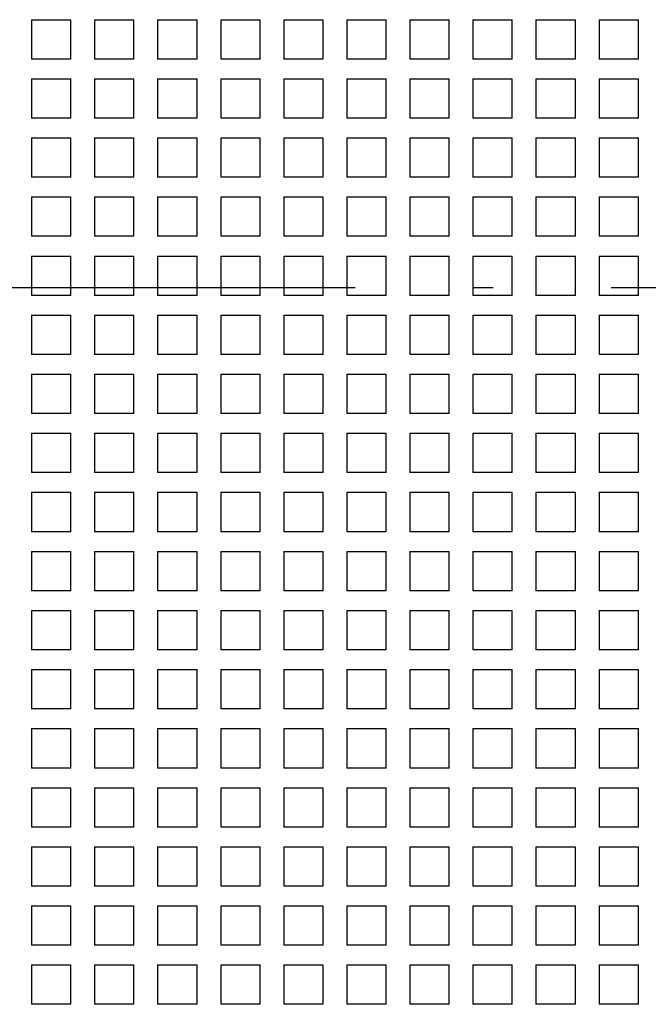
# Model space of a CAD drawing. Extents: x -188 to 810, y 266 to 619.
# Drawn here: x -108 to -92, y 453 to 478 of the extents above; entities that cross this region are included whole.
import ezdxf

# ---------------------------------------------------------------- set-up
doc = ezdxf.new("R2010")
doc.units = 0
doc.linetypes.add('DASHDOT', pattern=[18.5, 12, -3, 0.5, -3])
doc.layers.get('0').update_dxf_attribs({"linetype": 'CONTINUOUS'})

# ---------------------------------------------------------------- blocks, each defined once
blk = doc.blocks.new('BLOCK185')
at = {"color": 7, "ltscale": 0.025}
for p, q in [((-22.9, 10.3), (-21.9, 10.3)), ((-22.9, 10.3), (-22.9, 9.3)), ((-21.9, 9.3), (-21.9, 10.3)), ((-21.3, 10.3), (-20.3, 10.3)), ((-21.3, 10.3), (-21.3, 9.3)), ((-20.3, 9.3), (-20.3, 10.3)), ((-19.7, 10.3), (-18.7, 10.3)), ((-19.7, 10.3), (-19.7, 9.3)), ((-18.7, 9.3), (-18.7, 10.3)), ((-18.1, 10.3), (-17.1, 10.3)), ((-18.1, 10.3), (-18.1, 9.3)), ((-17.1, 9.3), (-17.1, 10.3)), ((-16.5, 10.3), (-15.5, 10.3)), ((-16.5, 10.3), (-16.5, 9.3)), ((-15.5, 9.3), (-15.5, 10.3)), ((-14.9, 10.3), (-13.9, 10.3)), ((-14.9, 10.3), (-14.9, 9.3)), ((-13.9, 9.3), (-13.9, 10.3)), ((-13.3, 10.3), (-12.3, 10.3)), ((-13.3, 10.3), (-13.3, 9.3)), ((-12.3, 9.3), (-12.3, 10.3)), ((-11.7, 10.3), (-10.7, 10.3)), ((-11.7, 10.3), (-11.7, 9.3)), ((-10.7, 9.3), (-10.7, 10.3)), ((-10.1, 10.3), (-9.1, 10.3)), ((-10.1, 10.3), (-10.1, 9.3)), ((-9.1, 9.3), (-9.1, 10.3)), ((-8.5, 10.3), (-7.5, 10.3)), ((-8.5, 10.3), (-8.5, 9.3)), ((-7.5, 9.3), (-7.5, 10.3)), ((-21.9, 9.3), (-22.9, 9.3)), ((-20.3, 9.3), (-21.3, 9.3)), ((-18.7, 9.3), (-19.7, 9.3)), ((-17.1, 9.3), (-18.1, 9.3)), ((-15.5, 9.3), (-16.5, 9.3)), ((-13.9, 9.3), (-14.9, 9.3)), ((-12.3, 9.3), (-13.3, 9.3)), ((-10.7, 9.3), (-11.7, 9.3)), ((-9.1, 9.3), (-10.1, 9.3)), ((-7.5, 9.3), (-8.5, 9.3)), ((-22.9, 8.8), (-21.9, 8.8)), ((-22.9, 8.8), (-22.9, 7.8)), ((-21.9, 7.8), (-21.9, 8.8)), ((-21.3, 8.8), (-20.3, 8.8)), ((-21.3, 8.8), (-21.3, 7.8)), ((-20.3, 7.8), (-20.3, 8.8)), ((-19.7, 8.8), (-18.7, 8.8)), ((-19.7, 8.8), (-19.7, 7.8)), ((-18.7, 7.8), (-18.7, 8.8)), ((-18.1, 8.8), (-17.1, 8.8)), ((-18.1, 8.8), (-18.1, 7.8)), ((-17.1, 7.8), (-17.1, 8.8)), ((-16.5, 8.8), (-15.5, 8.8)), ((-16.5, 8.8), (-16.5, 7.8)), ((-15.5, 7.8), (-15.5, 8.8)), ((-14.9, 8.8), (-13.9, 8.8)), ((-14.9, 8.8), (-14.9, 7.8)), ((-13.9, 7.8), (-13.9, 8.8)), ((-13.3, 8.8), (-12.3, 8.8)), ((-13.3, 8.8), (-13.3, 7.8)), ((-12.3, 7.8), (-12.3, 8.8)), ((-11.7, 8.8), (-10.7, 8.8)), ((-11.7, 8.8), (-11.7, 7.8)), ((-10.7, 7.8), (-10.7, 8.8)), ((-10.1, 8.8), (-9.1, 8.8)), ((-10.1, 8.8), (-10.1, 7.8)), ((-9.1, 7.8), (-9.1, 8.8)), ((-8.5, 8.8), (-7.5, 8.8)), ((-8.5, 8.8), (-8.5, 7.8)), ((-7.5, 7.8), (-7.5, 8.8)), ((-21.9, 7.8), (-22.9, 7.8)), ((-20.3, 7.8), (-21.3, 7.8)), ((-18.7, 7.8), (-19.7, 7.8)), ((-17.1, 7.8), (-18.1, 7.8)), ((-15.5, 7.8), (-16.5, 7.8)), ((-13.9, 7.8), (-14.9, 7.8)), ((-12.3, 7.8), (-13.3, 7.8)), ((-10.7, 7.8), (-11.7, 7.8)), ((-9.1, 7.8), (-10.1, 7.8)), ((-7.5, 7.8), (-8.5, 7.8)), ((-22.9, 7.3), (-21.9, 7.3)), ((-22.9, 7.3), (-22.9, 6.3)), ((-21.9, 6.3), (-21.9, 7.3)), ((-21.3, 7.3), (-20.3, 7.3)), ((-21.3, 7.3), (-21.3, 6.3)), ((-20.3, 6.3), (-20.3, 7.3)), ((-19.7, 7.3), (-18.7, 7.3)), ((-19.7, 7.3), (-19.7, 6.3)), ((-18.7, 6.3), (-18.7, 7.3)), ((-18.1, 7.3), (-17.1, 7.3)), ((-18.1, 7.3), (-18.1, 6.3)), ((-17.1, 6.3), (-17.1, 7.3)), ((-16.5, 7.3), (-15.5, 7.3)), ((-16.5, 7.3), (-16.5, 6.3)), ((-15.5, 6.3), (-15.5, 7.3)), ((-14.9, 7.3), (-13.9, 7.3)), ((-14.9, 7.3), (-14.9, 6.3)), ((-13.9, 6.3), (-13.9, 7.3)), ((-13.3, 7.3), (-12.3, 7.3)), ((-13.3, 7.3), (-13.3, 6.3)), ((-12.3, 6.3), (-12.3, 7.3)), ((-11.7, 7.3), (-10.7, 7.3)), ((-11.7, 7.3), (-11.7, 6.3)), ((-10.7, 6.3), (-10.7, 7.3)), ((-10.1, 7.3), (-9.1, 7.3)), ((-10.1, 7.3), (-10.1, 6.3)), ((-9.1, 6.3), (-9.1, 7.3)), ((-8.5, 7.3), (-7.5, 7.3)), ((-8.5, 7.3), (-8.5, 6.3)), ((-7.5, 6.3), (-7.5, 7.3)), ((-21.9, 6.3), (-22.9, 6.3)), ((-20.3, 6.3), (-21.3, 6.3)), ((-18.7, 6.3), (-19.7, 6.3)), ((-17.1, 6.3), (-18.1, 6.3)), ((-15.5, 6.3), (-16.5, 6.3)), ((-13.9, 6.3), (-14.9, 6.3)), ((-12.3, 6.3), (-13.3, 6.3)), ((-10.7, 6.3), (-11.7, 6.3)), ((-9.1, 6.3), (-10.1, 6.3)), ((-7.5, 6.3), (-8.5, 6.3)), ((-22.9, 5.8), (-21.9, 5.8)), ((-22.9, 5.8), (-22.9, 4.8)), ((-21.9, 4.8), (-21.9, 5.8)), ((-21.3, 5.8), (-20.3, 5.8)), ((-21.3, 5.8), (-21.3, 4.8)), ((-20.3, 4.8), (-20.3, 5.8)), ((-19.7, 5.8), (-18.7, 5.8)), ((-19.7, 5.8), (-19.7, 4.8)), ((-18.7, 4.8), (-18.7, 5.8)), ((-18.1, 5.8), (-17.1, 5.8)), ((-18.1, 5.8), (-18.1, 4.8)), ((-17.1, 4.8), (-17.1, 5.8)), ((-16.5, 5.8), (-15.5, 5.8)), ((-16.5, 5.8), (-16.5, 4.8)), ((-15.5, 4.8), (-15.5, 5.8)), ((-14.9, 5.8), (-13.9, 5.8)), ((-14.9, 5.8), (-14.9, 4.8)), ((-13.9, 4.8), (-13.9, 5.8)), ((-13.3, 5.8), (-12.3, 5.8)), ((-13.3, 5.8), (-13.3, 4.8)), ((-12.3, 4.8), (-12.3, 5.8)), ((-11.7, 5.8), (-10.7, 5.8)), ((-11.7, 5.8), (-11.7, 4.8)), ((-10.7, 4.8), (-10.7, 5.8)), ((-10.1, 5.8), (-9.1, 5.8)), ((-10.1, 5.8), (-10.1, 4.8)), ((-9.1, 4.8), (-9.1, 5.8)), ((-8.5, 5.8), (-7.5, 5.8)), ((-8.5, 5.8), (-8.5, 4.8)), ((-7.5, 4.8), (-7.5, 5.8)), ((-21.9, 4.8), (-22.9, 4.8)), ((-20.3, 4.8), (-21.3, 4.8)), ((-18.7, 4.8), (-19.7, 4.8)), ((-17.1, 4.8), (-18.1, 4.8)), ((-15.5, 4.8), (-16.5, 4.8)), ((-13.9, 4.8), (-14.9, 4.8)), ((-12.3, 4.8), (-13.3, 4.8)), ((-10.7, 4.8), (-11.7, 4.8)), ((-9.1, 4.8), (-10.1, 4.8)), ((-7.5, 4.8), (-8.5, 4.8)), ((-22.9, 4.3), (-21.9, 4.3)), ((-22.9, 4.3), (-22.9, 3.3)), ((-21.9, 3.3), (-21.9, 4.3)), ((-21.3, 4.3), (-20.3, 4.3)), ((-21.3, 4.3), (-21.3, 3.3)), ((-20.3, 3.3), (-20.3, 4.3)), ((-19.7, 4.3), (-18.7, 4.3)), ((-19.7, 4.3), (-19.7, 3.3)), ((-18.7, 3.3), (-18.7, 4.3)), ((-18.1, 4.3), (-17.1, 4.3)), ((-18.1, 4.3), (-18.1, 3.3)), ((-17.1, 3.3), (-17.1, 4.3)), ((-16.5, 4.3), (-15.5, 4.3)), ((-16.5, 4.3), (-16.5, 3.3)), ((-15.5, 3.3), (-15.5, 4.3)), ((-14.9, 4.3), (-13.9, 4.3)), ((-14.9, 4.3), (-14.9, 3.3)), ((-13.9, 3.3), (-13.9, 4.3)), ((-13.3, 4.3), (-12.3, 4.3)), ((-13.3, 4.3), (-13.3, 3.3)), ((-12.3, 3.3), (-12.3, 4.3)), ((-11.7, 4.3), (-10.7, 4.3)), ((-11.7, 4.3), (-11.7, 3.3)), ((-10.7, 3.3), (-10.7, 4.3)), ((-10.1, 4.3), (-9.1, 4.3)), ((-10.1, 4.3), (-10.1, 3.3)), ((-9.1, 3.3), (-9.1, 4.3)), ((-8.5, 4.3), (-7.5, 4.3)), ((-8.5, 4.3), (-8.5, 3.3)), ((-7.5, 3.3), (-7.5, 4.3)), ((-21.9, 3.3), (-22.9, 3.3)), ((-20.3, 3.3), (-21.3, 3.3)), ((-18.7, 3.3), (-19.7, 3.3)), ((-17.1, 3.3), (-18.1, 3.3)), ((-15.5, 3.3), (-16.5, 3.3)), ((-13.9, 3.3), (-14.9, 3.3)), ((-12.3, 3.3), (-13.3, 3.3)), ((-10.7, 3.3), (-11.7, 3.3)), ((-9.1, 3.3), (-10.1, 3.3)), ((-7.5, 3.3), (-8.5, 3.3)), ((-22.9, 2.8), (-21.9, 2.8)), ((-22.9, 2.8), (-22.9, 1.8)), ((-21.9, 1.8), (-21.9, 2.8)), ((-21.3, 2.8), (-20.3, 2.8)), ((-21.3, 2.8), (-21.3, 1.8)), ((-20.3, 1.8), (-20.3, 2.8)), ((-19.7, 2.8), (-18.7, 2.8)), ((-19.7, 2.8), (-19.7, 1.8)), ((-18.7, 1.8), (-18.7, 2.8)), ((-18.1, 2.8), (-17.1, 2.8)), ((-18.1, 2.8), (-18.1, 1.8)), ((-17.1, 1.8), (-17.1, 2.8)), ((-16.5, 2.8), (-15.5, 2.8)), ((-16.5, 2.8), (-16.5, 1.8)), ((-15.5, 1.8), (-15.5, 2.8)), ((-14.9, 2.8), (-13.9, 2.8)), ((-14.9, 2.8), (-14.9, 1.8)), ((-13.9, 1.8), (-13.9, 2.8)), ((-13.3, 2.8), (-12.3, 2.8)), ((-13.3, 2.8), (-13.3, 1.8)), ((-12.3, 1.8), (-12.3, 2.8)), ((-11.7, 2.8), (-10.7, 2.8)), ((-11.7, 2.8), (-11.7, 1.8)), ((-10.7, 1.8), (-10.7, 2.8)), ((-10.1, 2.8), (-9.1, 2.8)), ((-10.1, 2.8), (-10.1, 1.8)), ((-9.1, 1.8), (-9.1, 2.8)), ((-8.5, 2.8), (-7.5, 2.8)), ((-8.5, 2.8), (-8.5, 1.8)), ((-7.5, 1.8), (-7.5, 2.8)), ((-21.9, 1.8), (-22.9, 1.8)), ((-20.3, 1.8), (-21.3, 1.8)), ((-18.7, 1.8), (-19.7, 1.8)), ((-17.1, 1.8), (-18.1, 1.8)), ((-15.5, 1.8), (-16.5, 1.8)), ((-13.9, 1.8), (-14.9, 1.8)), ((-12.3, 1.8), (-13.3, 1.8)), ((-10.7, 1.8), (-11.7, 1.8)), ((-9.1, 1.8), (-10.1, 1.8)), ((-7.5, 1.8), (-8.5, 1.8)), ((-22.9, 1.3), (-21.9, 1.3)), ((-22.9, 1.3), (-22.9, 0.3)), ((-21.9, 0.3), (-21.9, 1.3)), ((-21.3, 1.3), (-20.3, 1.3)), ((-21.3, 1.3), (-21.3, 0.3)), ((-20.3, 0.3), (-20.3, 1.3)), ((-19.7, 1.3), (-18.7, 1.3)), ((-19.7, 1.3), (-19.7, 0.3)), ((-18.7, 0.3), (-18.7, 1.3)), ((-18.1, 1.3), (-17.1, 1.3)), ((-18.1, 1.3), (-18.1, 0.3)), ((-17.1, 0.3), (-17.1, 1.3)), ((-16.5, 1.3), (-15.5, 1.3)), ((-16.5, 1.3), (-16.5, 0.3)), ((-15.5, 0.3), (-15.5, 1.3)), ((-14.9, 1.3), (-13.9, 1.3)), ((-14.9, 1.3), (-14.9, 0.3)), ((-13.9, 0.3), (-13.9, 1.3)), ((-13.3, 1.3), (-12.3, 1.3)), ((-13.3, 1.3), (-13.3, 0.3)), ((-12.3, 0.3), (-12.3, 1.3)), ((-11.7, 1.3), (-10.7, 1.3)), ((-11.7, 1.3), (-11.7, 0.3)), ((-10.7, 0.3), (-10.7, 1.3)), ((-10.1, 1.3), (-9.1, 1.3)), ((-10.1, 1.3), (-10.1, 0.3)), ((-9.1, 0.3), (-9.1, 1.3)), ((-8.5, 1.3), (-7.5, 1.3)), ((-8.5, 1.3), (-8.5, 0.3)), ((-7.5, 0.3), (-7.5, 1.3)), ((-21.9, 0.3), (-22.9, 0.3)), ((-20.3, 0.3), (-21.3, 0.3)), ((-18.7, 0.3), (-19.7, 0.3)), ((-17.1, 0.3), (-18.1, 0.3)), ((-15.5, 0.3), (-16.5, 0.3)), ((-13.9, 0.3), (-14.9, 0.3)), ((-12.3, 0.3), (-13.3, 0.3)), ((-10.7, 0.3), (-11.7, 0.3)), ((-9.1, 0.3), (-10.1, 0.3)), ((-7.5, 0.3), (-8.5, 0.3)), ((-22.9, -0.2), (-21.9, -0.2)), ((-22.9, -0.2), (-22.9, -1.2)), ((-21.9, -1.2), (-21.9, -0.2)), ((-21.3, -0.2), (-20.3, -0.2)), ((-21.3, -0.2), (-21.3, -1.2)), ((-20.3, -1.2), (-20.3, -0.2)), ((-19.7, -0.2), (-18.7, -0.2)), ((-19.7, -0.2), (-19.7, -1.2)), ((-18.7, -1.2), (-18.7, -0.2)), ((-18.1, -0.2), (-17.1, -0.2)), ((-18.1, -0.2), (-18.1, -1.2)), ((-17.1, -1.2), (-17.1, -0.2)), ((-16.5, -0.2), (-15.5, -0.2)), ((-16.5, -0.2), (-16.5, -1.2)), ((-15.5, -1.2), (-15.5, -0.2)), ((-14.9, -0.2), (-13.9, -0.2)), ((-14.9, -0.2), (-14.9, -1.2)), ((-13.9, -1.2), (-13.9, -0.2)), ((-13.3, -0.2), (-12.3, -0.2)), ((-13.3, -0.2), (-13.3, -1.2)), ((-12.3, -1.2), (-12.3, -0.2)), ((-11.7, -0.2), (-10.7, -0.2)), ((-11.7, -0.2), (-11.7, -1.2)), ((-10.7, -1.2), (-10.7, -0.2)), ((-10.1, -0.2), (-9.1, -0.2)), ((-10.1, -0.2), (-10.1, -1.2)), ((-9.1, -1.2), (-9.1, -0.2)), ((-8.5, -0.2), (-7.5, -0.2)), ((-8.5, -0.2), (-8.5, -1.2)), ((-7.5, -1.2), (-7.5, -0.2)), ((-21.9, -1.2), (-22.9, -1.2)), ((-20.3, -1.2), (-21.3, -1.2)), ((-18.7, -1.2), (-19.7, -1.2)), ((-17.1, -1.2), (-18.1, -1.2)), ((-15.5, -1.2), (-16.5, -1.2)), ((-13.9, -1.2), (-14.9, -1.2)), ((-12.3, -1.2), (-13.3, -1.2)), ((-10.7, -1.2), (-11.7, -1.2)), ((-9.1, -1.2), (-10.1, -1.2)), ((-7.5, -1.2), (-8.5, -1.2)), ((-22.9, -1.7), (-21.9, -1.7)), ((-22.9, -1.7), (-22.9, -2.7)), ((-21.9, -2.7), (-21.9, -1.7)), ((-21.3, -1.7), (-20.3, -1.7)), ((-21.3, -1.7), (-21.3, -2.7)), ((-20.3, -2.7), (-20.3, -1.7)), ((-19.7, -1.7), (-18.7, -1.7)), ((-19.7, -1.7), (-19.7, -2.7)), ((-18.7, -2.7), (-18.7, -1.7)), ((-18.1, -1.7), (-17.1, -1.7)), ((-18.1, -1.7), (-18.1, -2.7)), ((-17.1, -2.7), (-17.1, -1.7)), ((-16.5, -1.7), (-15.5, -1.7)), ((-16.5, -1.7), (-16.5, -2.7)), ((-15.5, -2.7), (-15.5, -1.7)), ((-14.9, -1.7), (-13.9, -1.7)), ((-14.9, -1.7), (-14.9, -2.7)), ((-13.9, -2.7), (-13.9, -1.7)), ((-13.3, -1.7), (-12.3, -1.7)), ((-13.3, -1.7), (-13.3, -2.7)), ((-12.3, -2.7), (-12.3, -1.7)), ((-11.7, -1.7), (-10.7, -1.7)), ((-11.7, -1.7), (-11.7, -2.7)), ((-10.7, -2.7), (-10.7, -1.7)), ((-10.1, -1.7), (-9.1, -1.7)), ((-10.1, -1.7), (-10.1, -2.7)), ((-9.1, -2.7), (-9.1, -1.7)), ((-8.5, -1.7), (-7.5, -1.7)), ((-8.5, -1.7), (-8.5, -2.7)), ((-7.5, -2.7), (-7.5, -1.7)), ((-21.9, -2.7), (-22.9, -2.7)), ((-20.3, -2.7), (-21.3, -2.7)), ((-18.7, -2.7), (-19.7, -2.7)), ((-17.1, -2.7), (-18.1, -2.7)), ((-15.5, -2.7), (-16.5, -2.7)), ((-13.9, -2.7), (-14.9, -2.7)), ((-12.3, -2.7), (-13.3, -2.7)), ((-10.7, -2.7), (-11.7, -2.7)), ((-9.1, -2.7), (-10.1, -2.7)), ((-7.5, -2.7), (-8.5, -2.7)), ((-22.9, -3.2), (-21.9, -3.2)), ((-22.9, -3.2), (-22.9, -4.2)), ((-21.9, -4.2), (-21.9, -3.2)), ((-21.3, -3.2), (-20.3, -3.2)), ((-21.3, -3.2), (-21.3, -4.2)), ((-20.3, -4.2), (-20.3, -3.2)), ((-19.7, -3.2), (-18.7, -3.2)), ((-19.7, -3.2), (-19.7, -4.2)), ((-18.7, -4.2), (-18.7, -3.2)), ((-18.1, -3.2), (-17.1, -3.2)), ((-18.1, -3.2), (-18.1, -4.2)), ((-17.1, -4.2), (-17.1, -3.2)), ((-16.5, -3.2), (-15.5, -3.2)), ((-16.5, -3.2), (-16.5, -4.2)), ((-15.5, -4.2), (-15.5, -3.2)), ((-14.9, -3.2), (-13.9, -3.2)), ((-14.9, -3.2), (-14.9, -4.2)), ((-13.9, -4.2), (-13.9, -3.2)), ((-13.3, -3.2), (-12.3, -3.2)), ((-13.3, -3.2), (-13.3, -4.2)), ((-12.3, -4.2), (-12.3, -3.2)), ((-11.7, -3.2), (-10.7, -3.2)), ((-11.7, -3.2), (-11.7, -4.2)), ((-10.7, -4.2), (-10.7, -3.2)), ((-10.1, -3.2), (-9.1, -3.2)), ((-10.1, -3.2), (-10.1, -4.2)), ((-9.1, -4.2), (-9.1, -3.2)), ((-8.5, -3.2), (-7.5, -3.2)), ((-8.5, -3.2), (-8.5, -4.2)), ((-7.5, -4.2), (-7.5, -3.2)), ((-21.9, -4.2), (-22.9, -4.2)), ((-20.3, -4.2), (-21.3, -4.2)), ((-18.7, -4.2), (-19.7, -4.2)), ((-17.1, -4.2), (-18.1, -4.2)), ((-15.5, -4.2), (-16.5, -4.2)), ((-13.9, -4.2), (-14.9, -4.2)), ((-12.3, -4.2), (-13.3, -4.2)), ((-10.7, -4.2), (-11.7, -4.2)), ((-9.1, -4.2), (-10.1, -4.2)), ((-7.5, -4.2), (-8.5, -4.2)), ((-22.9, -4.7), (-21.9, -4.7)), ((-22.9, -4.7), (-22.9, -5.7)), ((-21.9, -5.7), (-21.9, -4.7)), ((-21.3, -4.7), (-20.3, -4.7)), ((-21.3, -4.7), (-21.3, -5.7)), ((-20.3, -5.7), (-20.3, -4.7)), ((-19.7, -4.7), (-18.7, -4.7)), ((-19.7, -4.7), (-19.7, -5.7)), ((-18.7, -5.7), (-18.7, -4.7)), ((-18.1, -4.7), (-17.1, -4.7)), ((-18.1, -4.7), (-18.1, -5.7)), ((-17.1, -5.7), (-17.1, -4.7)), ((-16.5, -4.7), (-15.5, -4.7)), ((-16.5, -4.7), (-16.5, -5.7)), ((-15.5, -5.7), (-15.5, -4.7)), ((-14.9, -4.7), (-13.9, -4.7)), ((-14.9, -4.7), (-14.9, -5.7)), ((-13.9, -5.7), (-13.9, -4.7)), ((-13.3, -4.7), (-12.3, -4.7)), ((-13.3, -4.7), (-13.3, -5.7)), ((-12.3, -5.7), (-12.3, -4.7)), ((-11.7, -4.7), (-10.7, -4.7)), ((-11.7, -4.7), (-11.7, -5.7)), ((-10.7, -5.7), (-10.7, -4.7)), ((-10.1, -4.7), (-9.1, -4.7)), ((-10.1, -4.7), (-10.1, -5.7)), ((-9.1, -5.7), (-9.1, -4.7)), ((-8.5, -4.7), (-7.5, -4.7)), ((-8.5, -4.7), (-8.5, -5.7)), ((-7.5, -5.7), (-7.5, -4.7)), ((-21.9, -5.7), (-22.9, -5.7)), ((-20.3, -5.7), (-21.3, -5.7)), ((-18.7, -5.7), (-19.7, -5.7)), ((-17.1, -5.7), (-18.1, -5.7)), ((-15.5, -5.7), (-16.5, -5.7)), ((-13.9, -5.7), (-14.9, -5.7)), ((-12.3, -5.7), (-13.3, -5.7)), ((-10.7, -5.7), (-11.7, -5.7)), ((-9.1, -5.7), (-10.1, -5.7)), ((-7.5, -5.7), (-8.5, -5.7)), ((-22.9, -6.2), (-21.9, -6.2)), ((-22.9, -6.2), (-22.9, -7.2)), ((-21.9, -7.2), (-21.9, -6.2)), ((-21.3, -6.2), (-20.3, -6.2)), ((-21.3, -6.2), (-21.3, -7.2)), ((-20.3, -7.2), (-20.3, -6.2)), ((-19.7, -6.2), (-18.7, -6.2)), ((-19.7, -6.2), (-19.7, -7.2)), ((-18.7, -7.2), (-18.7, -6.2)), ((-18.1, -6.2), (-17.1, -6.2)), ((-18.1, -6.2), (-18.1, -7.2)), ((-17.1, -7.2), (-17.1, -6.2)), ((-16.5, -6.2), (-15.5, -6.2)), ((-16.5, -6.2), (-16.5, -7.2)), ((-15.5, -7.2), (-15.5, -6.2)), ((-14.9, -6.2), (-13.9, -6.2)), ((-14.9, -6.2), (-14.9, -7.2)), ((-13.9, -7.2), (-13.9, -6.2)), ((-13.3, -6.2), (-12.3, -6.2)), ((-13.3, -6.2), (-13.3, -7.2)), ((-12.3, -7.2), (-12.3, -6.2)), ((-11.7, -6.2), (-10.7, -6.2)), ((-11.7, -6.2), (-11.7, -7.2)), ((-10.7, -7.2), (-10.7, -6.2)), ((-10.1, -6.2), (-9.1, -6.2)), ((-10.1, -6.2), (-10.1, -7.2)), ((-9.1, -7.2), (-9.1, -6.2)), ((-8.5, -6.2), (-7.5, -6.2)), ((-8.5, -6.2), (-8.5, -7.2)), ((-7.5, -7.2), (-7.5, -6.2)), ((-21.9, -7.2), (-22.9, -7.2)), ((-20.3, -7.2), (-21.3, -7.2)), ((-18.7, -7.2), (-19.7, -7.2)), ((-17.1, -7.2), (-18.1, -7.2)), ((-15.5, -7.2), (-16.5, -7.2)), ((-13.9, -7.2), (-14.9, -7.2)), ((-12.3, -7.2), (-13.3, -7.2)), ((-10.7, -7.2), (-11.7, -7.2)), ((-9.1, -7.2), (-10.1, -7.2)), ((-7.5, -7.2), (-8.5, -7.2)), ((-22.9, -7.7), (-21.9, -7.7)), ((-22.9, -7.7), (-22.9, -8.7)), ((-21.9, -8.7), (-21.9, -7.7)), ((-21.3, -7.7), (-20.3, -7.7)), ((-21.3, -7.7), (-21.3, -8.7)), ((-20.3, -8.7), (-20.3, -7.7)), ((-19.7, -7.7), (-18.7, -7.7)), ((-19.7, -7.7), (-19.7, -8.7)), ((-18.7, -8.7), (-18.7, -7.7)), ((-18.1, -7.7), (-17.1, -7.7)), ((-18.1, -7.7), (-18.1, -8.7)), ((-17.1, -8.7), (-17.1, -7.7)), ((-16.5, -7.7), (-15.5, -7.7)), ((-16.5, -7.7), (-16.5, -8.7)), ((-15.5, -8.7), (-15.5, -7.7)), ((-14.9, -7.7), (-13.9, -7.7)), ((-14.9, -7.7), (-14.9, -8.7)), ((-13.9, -8.7), (-13.9, -7.7)), ((-13.3, -7.7), (-12.3, -7.7)), ((-13.3, -7.7), (-13.3, -8.7)), ((-12.3, -8.7), (-12.3, -7.7)), ((-11.7, -7.7), (-10.7, -7.7)), ((-11.7, -7.7), (-11.7, -8.7)), ((-10.7, -8.7), (-10.7, -7.7)), ((-10.1, -7.7), (-9.1, -7.7)), ((-10.1, -7.7), (-10.1, -8.7)), ((-9.1, -8.7), (-9.1, -7.7)), ((-8.5, -7.7), (-7.5, -7.7)), ((-8.5, -7.7), (-8.5, -8.7)), ((-7.5, -8.7), (-7.5, -7.7)), ((-21.9, -8.7), (-22.9, -8.7)), ((-20.3, -8.7), (-21.3, -8.7)), ((-18.7, -8.7), (-19.7, -8.7)), ((-17.1, -8.7), (-18.1, -8.7)), ((-15.5, -8.7), (-16.5, -8.7)), ((-13.9, -8.7), (-14.9, -8.7)), ((-12.3, -8.7), (-13.3, -8.7)), ((-10.7, -8.7), (-11.7, -8.7)), ((-9.1, -8.7), (-10.1, -8.7)), ((-7.5, -8.7), (-8.5, -8.7)), ((-22.9, -9.2), (-21.9, -9.2)), ((-22.9, -9.2), (-22.9, -10.2)), ((-21.9, -10.2), (-21.9, -9.2)), ((-21.3, -9.2), (-20.3, -9.2)), ((-21.3, -9.2), (-21.3, -10.2)), ((-20.3, -10.2), (-20.3, -9.2)), ((-19.7, -9.2), (-18.7, -9.2)), ((-19.7, -9.2), (-19.7, -10.2)), ((-18.7, -10.2), (-18.7, -9.2)), ((-18.1, -9.2), (-17.1, -9.2)), ((-18.1, -9.2), (-18.1, -10.2)), ((-17.1, -10.2), (-17.1, -9.2)), ((-16.5, -9.2), (-15.5, -9.2)), ((-16.5, -9.2), (-16.5, -10.2)), ((-15.5, -10.2), (-15.5, -9.2)), ((-14.9, -9.2), (-13.9, -9.2)), ((-14.9, -9.2), (-14.9, -10.2)), ((-13.9, -10.2), (-13.9, -9.2)), ((-13.3, -9.2), (-12.3, -9.2)), ((-13.3, -9.2), (-13.3, -10.2)), ((-12.3, -10.2), (-12.3, -9.2)), ((-11.7, -9.2), (-10.7, -9.2)), ((-11.7, -9.2), (-11.7, -10.2)), ((-10.7, -10.2), (-10.7, -9.2)), ((-10.1, -9.2), (-9.1, -9.2)), ((-10.1, -9.2), (-10.1, -10.2)), ((-9.1, -10.2), (-9.1, -9.2)), ((-8.5, -9.2), (-7.5, -9.2)), ((-8.5, -9.2), (-8.5, -10.2)), ((-7.5, -10.2), (-7.5, -9.2)), ((-21.9, -10.2), (-22.9, -10.2)), ((-20.3, -10.2), (-21.3, -10.2)), ((-18.7, -10.2), (-19.7, -10.2)), ((-17.1, -10.2), (-18.1, -10.2)), ((-15.5, -10.2), (-16.5, -10.2)), ((-13.9, -10.2), (-14.9, -10.2)), ((-12.3, -10.2), (-13.3, -10.2)), ((-10.7, -10.2), (-11.7, -10.2)), ((-9.1, -10.2), (-10.1, -10.2)), ((-7.5, -10.2), (-8.5, -10.2)), ((-22.9, -10.7), (-21.9, -10.7)), ((-22.9, -10.7), (-22.9, -11.7)), ((-21.9, -11.7), (-21.9, -10.7)), ((-21.3, -10.7), (-20.3, -10.7)), ((-21.3, -10.7), (-21.3, -11.7)), ((-20.3, -11.7), (-20.3, -10.7)), ((-19.7, -10.7), (-18.7, -10.7)), ((-19.7, -10.7), (-19.7, -11.7)), ((-18.7, -11.7), (-18.7, -10.7)), ((-18.1, -10.7), (-17.1, -10.7)), ((-18.1, -10.7), (-18.1, -11.7)), ((-17.1, -11.7), (-17.1, -10.7)), ((-16.5, -10.7), (-15.5, -10.7)), ((-16.5, -10.7), (-16.5, -11.7)), ((-15.5, -11.7), (-15.5, -10.7)), ((-14.9, -10.7), (-13.9, -10.7)), ((-14.9, -10.7), (-14.9, -11.7)), ((-13.9, -11.7), (-13.9, -10.7)), ((-13.3, -10.7), (-12.3, -10.7)), ((-13.3, -10.7), (-13.3, -11.7)), ((-12.3, -11.7), (-12.3, -10.7)), ((-11.7, -10.7), (-10.7, -10.7)), ((-11.7, -10.7), (-11.7, -11.7)), ((-10.7, -11.7), (-10.7, -10.7)), ((-10.1, -10.7), (-9.1, -10.7)), ((-10.1, -10.7), (-10.1, -11.7)), ((-9.1, -11.7), (-9.1, -10.7)), ((-8.5, -10.7), (-7.5, -10.7)), ((-8.5, -10.7), (-8.5, -11.7)), ((-7.5, -11.7), (-7.5, -10.7)), ((-21.9, -11.7), (-22.9, -11.7)), ((-20.3, -11.7), (-21.3, -11.7)), ((-18.7, -11.7), (-19.7, -11.7)), ((-17.1, -11.7), (-18.1, -11.7)), ((-15.5, -11.7), (-16.5, -11.7)), ((-13.9, -11.7), (-14.9, -11.7)), ((-12.3, -11.7), (-13.3, -11.7)), ((-10.7, -11.7), (-11.7, -11.7)), ((-9.1, -11.7), (-10.1, -11.7)), ((-7.5, -11.7), (-8.5, -11.7)), ((-22.9, -12.2), (-21.9, -12.2)), ((-22.9, -12.2), (-22.9, -13.2)), ((-21.9, -13.2), (-21.9, -12.2)), ((-21.3, -12.2), (-20.3, -12.2)), ((-21.3, -12.2), (-21.3, -13.2)), ((-20.3, -13.2), (-20.3, -12.2)), ((-19.7, -12.2), (-18.7, -12.2)), ((-19.7, -12.2), (-19.7, -13.2)), ((-18.7, -13.2), (-18.7, -12.2)), ((-18.1, -12.2), (-17.1, -12.2)), ((-18.1, -12.2), (-18.1, -13.2)), ((-17.1, -13.2), (-17.1, -12.2)), ((-16.5, -12.2), (-15.5, -12.2)), ((-16.5, -12.2), (-16.5, -13.2)), ((-15.5, -13.2), (-15.5, -12.2)), ((-14.9, -12.2), (-13.9, -12.2)), ((-14.9, -12.2), (-14.9, -13.2)), ((-13.9, -13.2), (-13.9, -12.2)), ((-13.3, -12.2), (-12.3, -12.2)), ((-13.3, -12.2), (-13.3, -13.2)), ((-12.3, -13.2), (-12.3, -12.2)), ((-11.7, -12.2), (-10.7, -12.2)), ((-11.7, -12.2), (-11.7, -13.2)), ((-10.7, -13.2), (-10.7, -12.2)), ((-10.1, -12.2), (-9.1, -12.2)), ((-10.1, -12.2), (-10.1, -13.2)), ((-9.1, -13.2), (-9.1, -12.2)), ((-8.5, -12.2), (-7.5, -12.2)), ((-8.5, -12.2), (-8.5, -13.2)), ((-7.5, -13.2), (-7.5, -12.2)), ((-21.9, -13.2), (-22.9, -13.2)), ((-20.3, -13.2), (-21.3, -13.2)), ((-18.7, -13.2), (-19.7, -13.2)), ((-17.1, -13.2), (-18.1, -13.2)), ((-15.5, -13.2), (-16.5, -13.2)), ((-13.9, -13.2), (-14.9, -13.2)), ((-12.3, -13.2), (-13.3, -13.2)), ((-10.7, -13.2), (-11.7, -13.2)), ((-9.1, -13.2), (-10.1, -13.2)), ((-7.5, -13.2), (-8.5, -13.2)), ((-22.9, -13.7), (-21.9, -13.7)), ((-22.9, -13.7), (-22.9, -14.7)), ((-21.9, -14.7), (-21.9, -13.7)), ((-21.3, -13.7), (-20.3, -13.7)), ((-21.3, -13.7), (-21.3, -14.7)), ((-20.3, -14.7), (-20.3, -13.7)), ((-19.7, -13.7), (-18.7, -13.7)), ((-19.7, -13.7), (-19.7, -14.7)), ((-18.7, -14.7), (-18.7, -13.7)), ((-18.1, -13.7), (-17.1, -13.7)), ((-18.1, -13.7), (-18.1, -14.7)), ((-17.1, -14.7), (-17.1, -13.7)), ((-16.5, -13.7), (-15.5, -13.7)), ((-16.5, -13.7), (-16.5, -14.7)), ((-15.5, -14.7), (-15.5, -13.7)), ((-14.9, -13.7), (-13.9, -13.7)), ((-14.9, -13.7), (-14.9, -14.7)), ((-13.9, -14.7), (-13.9, -13.7)), ((-13.3, -13.7), (-12.3, -13.7)), ((-13.3, -13.7), (-13.3, -14.7)), ((-12.3, -14.7), (-12.3, -13.7)), ((-11.7, -13.7), (-10.7, -13.7)), ((-11.7, -13.7), (-11.7, -14.7)), ((-10.7, -14.7), (-10.7, -13.7)), ((-10.1, -13.7), (-9.1, -13.7)), ((-10.1, -13.7), (-10.1, -14.7)), ((-9.1, -14.7), (-9.1, -13.7)), ((-8.5, -13.7), (-7.5, -13.7)), ((-8.5, -13.7), (-8.5, -14.7)), ((-7.5, -14.7), (-7.5, -13.7)), ((-21.9, -14.7), (-22.9, -14.7)), ((-20.3, -14.7), (-21.3, -14.7)), ((-18.7, -14.7), (-19.7, -14.7)), ((-17.1, -14.7), (-18.1, -14.7)), ((-15.5, -14.7), (-16.5, -14.7)), ((-13.9, -14.7), (-14.9, -14.7)), ((-12.3, -14.7), (-13.3, -14.7)), ((-10.7, -14.7), (-11.7, -14.7)), ((-9.1, -14.7), (-10.1, -14.7)), ((-7.5, -14.7), (-8.5, -14.7))]:
    blk.add_line(p, q, dxfattribs=at)

msp = doc.modelspace()

# ---------------------------------------------------------------- linework, layer by layer
at = {"color": 7, "linetype": 'DASHDOT'}
msp.add_line((-167.417747, 471.06984), (2.02829, 471.06984), dxfattribs=at)

# ---------------------------------------------------------------- block references
msp.add_blockref('BLOCK185', (-85.227448, 467.56984))

doc.saveas('drawing.dxf')
